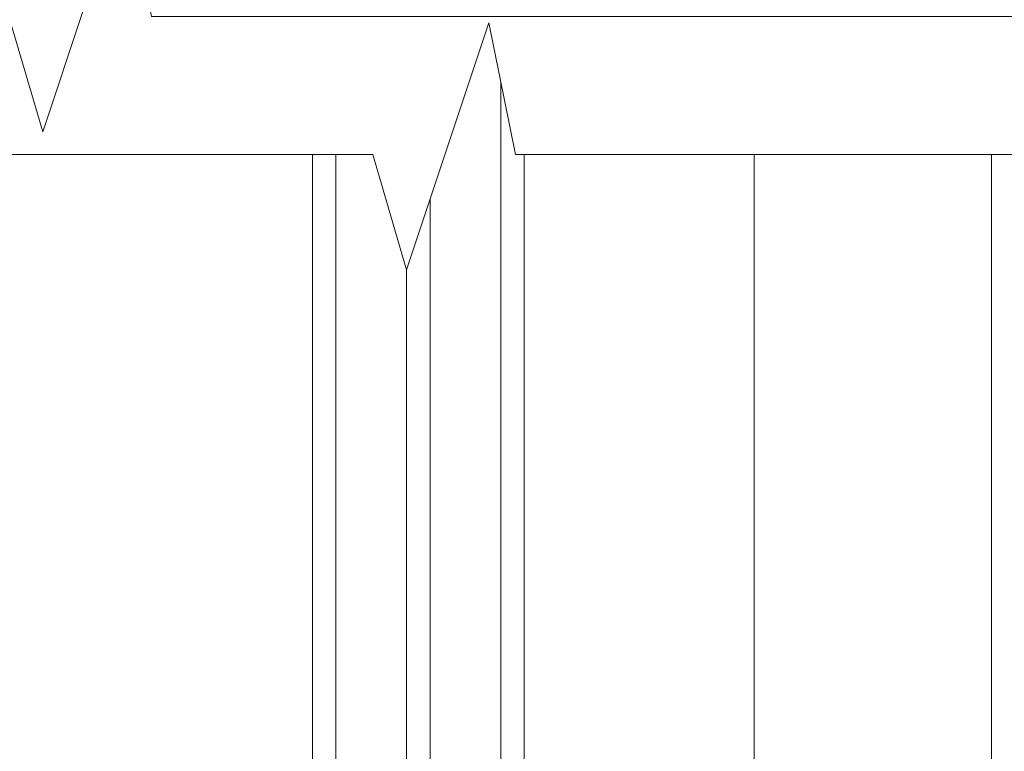
# Model space of a CAD drawing. Units: millimetres. Extents: x -6837 to 6070, y -1298 to 1882.
# Drawn here: x -5700 to -5533, y 22 to 146 of the extents above; entities that cross this region are included whole.
import ezdxf

# ---------------------------------------------------------------- set-up
doc = ezdxf.new("R2010")
doc.units = ezdxf.units.MM
doc.layers.add('A-Door', color=7, linetype='Continuous', lineweight=5)
doc.layers.add('A-Hatch', color=250, linetype='Continuous', lineweight=5)

msp = doc.modelspace()

# ---------------------------------------------------------------- linework, layer by layer
at = {"layer": 'A-Door'}
for p, q in [((-5618.73, 135.42), (-5618.74, -0.98)), ((-5650.73, 123.09), (-5650.74, -1.01)), ((-5646.73, 123.09), (-5646.74, -0.98)), ((-5614.73, 123.09), (-5614.74, -1.01)), ((-5630.73, 115.54), (-5630.74, -0.98)), ((-5634.73, 103.52), (-5634.74, -0.98))]:
    msp.add_line(p, q, dxfattribs=at)
for points in [[(-5575.69, 123.09), (-5575.69, -74.55)], [(-5535.3, 123.09), (-5535.3, -74.55)]]:
    msp.add_lwpolyline(points, dxfattribs=at)
at = {"layer": 'A-Hatch'}
for points in [[(-5797.93, 146.55), (-5702.32, 146.55), (-5696.57, 126.95), (-5682.59, 168.94), (-5678.07, 146.55), (-5353.88, 146.55)], [(-5797.93, 123.09), (-5640.49, 123.09), (-5634.74, 103.49), (-5620.76, 145.48), (-5616.24, 123.09), (-5353.88, 123.09)]]:
    msp.add_lwpolyline(points, dxfattribs=at)

doc.saveas('drawing.dxf')
